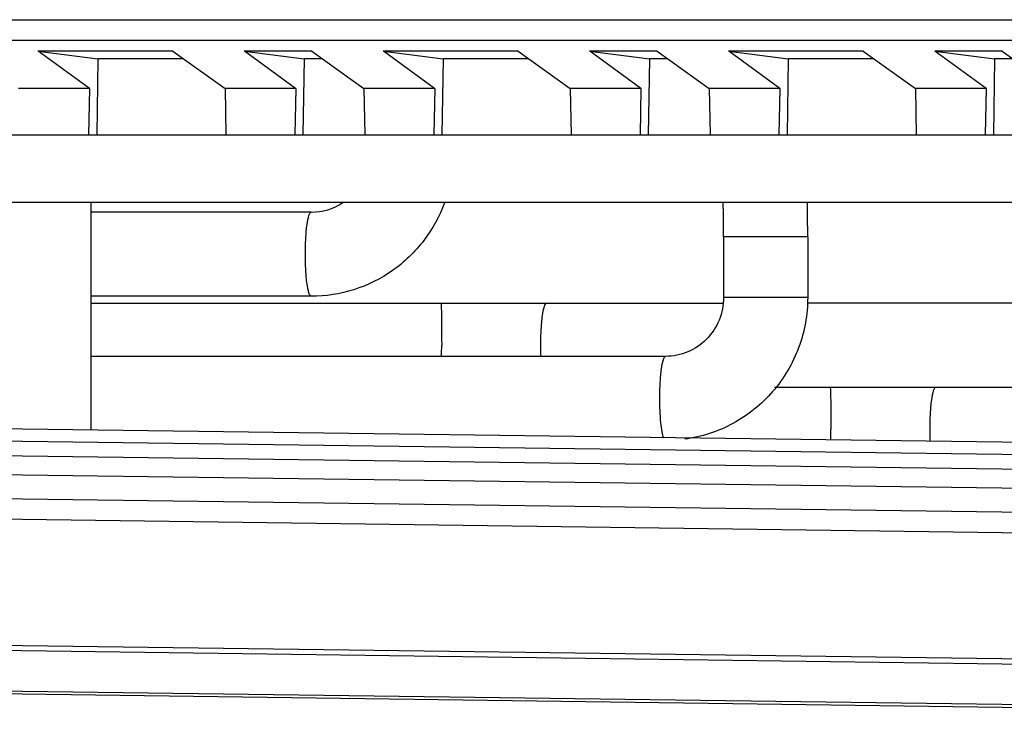
# Model space of a CAD drawing. Units: inches. Extents: x 0 to 22, y 0 to 17.
# Drawn here: x 12.6 to 13.1, y 11.1 to 11.4 of the extents above; entities that cross this region are included whole.
import ezdxf

# ---------------------------------------------------------------- set-up
doc = ezdxf.new("R2010")
doc.units = ezdxf.units.IN
doc.header["$LTSCALE"] = 1.21
doc.header["$MEASUREMENT"] = 0
doc.layers.get('0').update_dxf_attribs({"linetype": 'CONTINUOUS'})

msp = doc.modelspace()

# ---------------------------------------------------------------- linework, layer by layer
at = {"color": 7, "linetype": 'CONTINUOUS'}
for p, q in [((10.6384609351, 11.3849973139), (13.5086314309, 11.3849963809)), ((10.6397940288, 11.3754186294), (13.5100348905, 11.3754186374)), ((12.6782838796, 11.3702219751), (12.6150387877, 11.3702219741)), ((12.6151499636, 11.3702215574), (12.6430627455, 11.3667185946)), ((12.6390847327, 11.3528366752), (12.6151499636, 11.3702215574)), ((12.6781440069, 11.3702213721), (12.7025811159, 11.352835802)), ((12.7433220539, 11.3702219751), (12.711573025, 11.3702219741)), ((12.7116842009, 11.3702215574), (12.7395969828, 11.3667185946)), ((12.73561897, 11.3528366752), (12.7116842009, 11.3702215574)), ((12.7431820923, 11.3702214353), (12.7676192902, 11.352835802)), ((12.8398562912, 11.3702219751), (12.7766111994, 11.3702219741)), ((12.7767223752, 11.3702215574), (12.8046351571, 11.3667185946)), ((12.8006571443, 11.3528366752), (12.7767223752, 11.3702215574)), ((12.8397164185, 11.3702213721), (12.8641535275, 11.352835802)), ((12.9048944655, 11.3702219751), (12.8731454366, 11.3702219741)), ((12.8732566125, 11.3702215574), (12.9011693944, 11.3667185946)), ((12.8971913816, 11.3528366752), (12.8732566125, 11.3702215574)), ((12.9047545039, 11.3702214353), (12.9291917018, 11.352835802)), ((13.0014287028, 11.3702219751), (12.938183611, 11.3702219741)), ((12.9382947868, 11.3702215574), (12.9662075687, 11.3667185946)), ((12.9622295559, 11.3528366752), (12.9382947868, 11.3702215574)), ((13.0012888301, 11.3702213721), (13.0257259391, 11.352835802)), ((13.0664668771, 11.3702219751), (13.0347178483, 11.3702219741)), ((13.0348290241, 11.3702215574), (13.062741806, 11.3667185946)), ((13.0587637932, 11.3528366752), (13.0348290241, 11.3702215574)), ((13.0663269155, 11.3702214353), (13.0907641134, 11.352835802)), ((12.6430627455, 11.3667185946), (12.6425226504, 11.331114718)), ((12.6830669016, 11.3667190212), (12.6430486946, 11.3667190104)), ((12.7395969828, 11.3667185946), (12.7390568877, 11.331114718)), ((12.7481050911, 11.3667190104), (12.7395829319, 11.3667190104)), ((12.8046351571, 11.3667185946), (12.804095062, 11.331114718)), ((12.8446393132, 11.3667190212), (12.8046211062, 11.3667190104)), ((12.9011693944, 11.3667185946), (12.9006292993, 11.331114718)), ((12.9096775027, 11.3667190104), (12.9011553435, 11.3667190104)), ((12.9662075687, 11.3667185946), (12.9656674736, 11.331114718)), ((13.0062117248, 11.3667190212), (12.9661935178, 11.3667190104)), ((13.062741806, 11.3667185946), (13.0622017109, 11.331114718)), ((13.0712499143, 11.3667190104), (13.0627277551, 11.3667190104)), ((12.6392241499, 11.3528352694), (12.6059350062, 11.3528352692)), ((12.6391398306, 11.3528355101), (12.6387019529, 11.3311147666)), ((12.7357583872, 11.3528352694), (12.7024692435, 11.3528352692)), ((12.7025811159, 11.352835802), (12.7029647528, 11.331114799)), ((12.7356740678, 11.3528355101), (12.7352361902, 11.3311147666)), ((12.8007965615, 11.3528352694), (12.7675074178, 11.3528352692)), ((12.7676192902, 11.352835802), (12.7680029272, 11.331114799)), ((12.8007122422, 11.3528355101), (12.8002743645, 11.3311147666)), ((12.8973307988, 11.3528352694), (12.8640416551, 11.3528352692)), ((12.8641535275, 11.352835802), (12.8645371644, 11.331114799)), ((12.8972464795, 11.3528355101), (12.8968086018, 11.3311147666)), ((12.9623689731, 11.3528352694), (12.9290798294, 11.3528352692)), ((12.9291917018, 11.352835802), (12.9295753388, 11.331114799)), ((12.9622846538, 11.3528355101), (12.9618467761, 11.3311147666)), ((13.0589032104, 11.3528352694), (13.0256140667, 11.3528352692)), ((13.0257259391, 11.352835802), (13.0261095761, 11.331114799)), ((13.0588188911, 11.3528355101), (13.0583810134, 11.3311147666)), ((12.4464640321, 11.3311147585), (13.5410254146, 11.3311147585)), ((10.6493203649, 11.2996186955), (13.5622176924, 11.2996186955)), ((12.6397296162, 11.2996186955), (12.6397296162, 11.193085689)), ((12.7429280429, 11.2950166081), (12.6397296162, 11.2950166081)), ((12.9752774117, 11.2834770548), (12.935907333, 11.2834770548)), ((12.935907333, 11.2834770548), (12.935907333, 11.2551305981)), ((12.9752774117, 11.2834770548), (12.9752774117, 11.2551305981)), ((12.7429280429, 11.2556465294), (12.6397296162, 11.2556465294)), ((12.9752774117, 11.2551305981), (12.935907333, 11.2551305981)), ((12.6397296162, 11.2523979501), (12.935907333, 11.2523979501)), ((13.2160403515, 11.2523979501), (12.9752774117, 11.2523979501)), ((12.9088080541, 11.227571543), (12.6397296162, 11.227571543)), ((13.3982041655, 11.2130278714), (12.9597876475, 11.2130278714)), ((13.7681976965, 11.1779965411), (12.4799554405, 11.1952220863)), ((12.4768930515, 11.1896433129), (13.7669713973, 11.1723871263)), ((13.7210910306, 11.1659951454), (12.4557308071, 11.1829147268)), ((13.7209810942, 11.1571213477), (12.4556208707, 11.1740409291)), ((12.4556208707, 11.1629576452), (13.7209810942, 11.1460380638)), ((12.4554954867, 11.1534460758), (13.7208557101, 11.1365264945)), ((13.7428527624, 11.0557345927), (10.821635974, 11.0947952208)), ((10.8237775556, 11.0935717741), (13.7394970596, 11.0545846521)), ((12.443184706, 11.0921829219), (13.7085449294, 11.0752633406)), ((13.7086291509, 11.0775129343), (12.4432689274, 11.0944325157))]:
    msp.add_line(p, q, dxfattribs=at)
for centre, radius, start, end in [((12.7429019845, 11.3218229707), 0.0268063753, 270.0556970985, 303.4142069132), ((12.1523089064, 11.2835078725), 0.7835984271, 359.9977466494, 1.1827867773), ((12.1516065853, 11.2835023291), 0.8236708268, 359.9982418813, 1.1253754138), ((11.7135409275, 11.2326809918), 1.0904320347, 359.7270028921, 0.0016771546), ((12.9870716327, 11.232682152), 0.1368509852, 179.9871221548, 182.176248478), ((11.8923107362, 11.1933173376), 1.0938260399, 359.7407353586, 0.0013354249), ((13.1685640263, 11.1933013934), 0.1361795677, 179.9825652442, 182.3363816667)]:
    msp.add_arc(centre, radius, start, end, dxfattribs=at)
for points, knots in [([(12.805299854, 11.299439536), (12.8029805923, 11.2931014188), (12.7963784218, 11.2810580735), (12.7815690579, 11.2668474142), (12.7632010445, 11.2577349063), (12.7496541692, 11.2556465294), (12.7429280429, 11.2556465294)], [0, 0, 0, 0, 0.2504635854, 0.5006158476, 0.7503899547, 1, 1, 1, 1]), ([(12.7401884149, 11.2753315688), (12.7401884149, 11.2778437521), (12.7403133778, 11.2825042266), (12.7408080953, 11.2885567407), (12.7415324183, 11.292572293), (12.7422008592, 11.2944777355), (12.7427097585, 11.2950166081), (12.7429280429, 11.2950166081)], [0, 0, 0, 0, 0.3731742077, 0.6907311102, 0.9065448334, 0.9675747736, 1, 1, 1, 1]), ([(12.7429280429, 11.2556465294), (12.7427097585, 11.2556465294), (12.7422008592, 11.256185402), (12.7415324183, 11.2580908445), (12.7408080953, 11.2621063968), (12.7403133778, 11.2681589109), (12.7401884149, 11.2728193854), (12.7401884149, 11.2753315688)], [0, 0, 0, 0, 0.0324252264, 0.0934551666, 0.3092688898, 0.6268257923, 1, 1, 1, 1]), ([(12.935907333, 11.2551305981), (12.935907333, 11.2515289055), (12.9344923999, 11.2442753699), (12.9284407765, 11.2351175135), (12.9194368611, 11.2289995317), (12.9123158957, 11.227571543), (12.9088080541, 11.227571543)], [0, 0, 0, 0, 0.2533228366, 0.5046704368, 0.7532781203, 1, 1, 1, 1]), ([(12.9752774117, 11.2551305981), (12.9752774117, 11.2471698284), (12.9724011445, 11.2311144408), (12.9599754851, 11.2101792377), (12.9410371773, 11.1949235323), (12.9255632845, 11.1898747647), (12.9177071034, 11.1888058496)], [0, 0, 0, 0, 0.2505203115, 0.5007090466, 0.7504931169, 1, 1, 1, 1]), ([(12.8036294105, 11.2523979501), (12.8036631455, 11.2523979501), (12.8036593023, 11.2522030003), (12.8037137828, 11.2519818563), (12.8037296918, 11.2514785271), (12.8037664735, 11.2508451639), (12.8037936427, 11.2500156108), (12.8038353579, 11.2485959762), (12.8038780889, 11.2464535847), (12.8039192955, 11.2435099557), (12.8039498413, 11.2401473527), (12.8039686516, 11.2365014705), (12.8039729618, 11.2339903865), (12.8039729618, 11.2327129108)], [0, 0, 0, 0, 0.0051381757, 0.0196526854, 0.0435143364, 0.0765642893, 0.1185687657, 0.1690502377, 0.2932864942, 0.4446799496, 0.6175405481, 0.8054281207, 1, 1, 1, 1]), ([(12.852960279, 11.2523979501), (12.8527418113, 11.2523979501), (12.8522339828, 11.2518579337), (12.851563142, 11.2499545735), (12.8508411633, 11.2459373136), (12.8503452687, 11.2398856556), (12.850220651, 11.2352249189), (12.850220651, 11.2327129108)], [0, 0, 0, 0, 0.0324529726, 0.0934292351, 0.3092578216, 0.6268458405, 1, 1, 1, 1]), ([(12.9060684262, 11.2078865036), (12.9060684262, 11.210398687), (12.906193389, 11.2150591615), (12.9066881065, 11.2211116755), (12.9074124295, 11.2251272278), (12.9080808704, 11.2270326704), (12.9085897697, 11.227571543), (12.9088080541, 11.227571543)], [0, 0, 0, 0, 0.3731742077, 0.6907311102, 0.9065448334, 0.9675747736, 1, 1, 1, 1]), ([(12.9857932244, 11.2130278714), (12.9858269595, 11.2130278714), (12.9858231162, 11.2128329215), (12.9858775968, 11.2126117776), (12.9858935058, 11.2121084484), (12.9859302875, 11.2114750852), (12.9859574566, 11.210645532), (12.9859991718, 11.2092258975), (12.9860419029, 11.207083506), (12.9860831094, 11.2041398769), (12.9861136553, 11.200777274), (12.9861324655, 11.1971313917), (12.9861367757, 11.1946203078), (12.9861367757, 11.193342832)], [0, 0, 0, 0, 0.0051381757, 0.0196526854, 0.0435143364, 0.0765642893, 0.1185687657, 0.1690502377, 0.2932864942, 0.4446799496, 0.6175405481, 0.8054281207, 1, 1, 1, 1]), ([(13.0351240929, 11.2130278714), (13.0349056252, 11.2130278714), (13.0343977968, 11.212487855), (13.0337269559, 11.2105844948), (13.0330049773, 11.2065672349), (13.0325090827, 11.2005155769), (13.0323844649, 11.1958548402), (13.0323844649, 11.193342832)], [0, 0, 0, 0, 0.0324529726, 0.0934292351, 0.3092578216, 0.6268458405, 1, 1, 1, 1]), ([(12.9078811557, 11.1893625438), (12.9075245974, 11.1902840287), (12.9070159193, 11.1926937301), (12.9062404976, 11.1988605328), (12.9060684262, 11.2041087952), (12.9060684262, 11.2078865036)], [0, 0, 0, 0, 0.1588015161, 0.3928465295, 1, 1, 1, 1])]:
    msp.add_open_spline(points, degree=3, knots=knots, dxfattribs=at)

doc.saveas('drawing.dxf')
